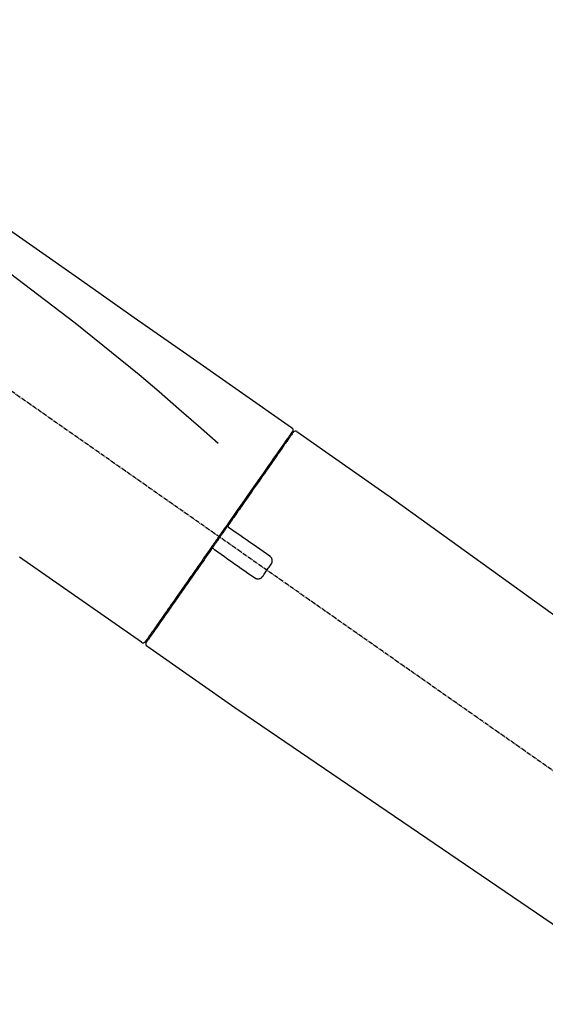
# Model space of a CAD drawing. Units: millimetres. Extents: x -109 to 26472, y -120 to 8847.
# Drawn here: x 7800 to 7892, y 2985 to 3158 of the extents above; entities that cross this region are included whole.
import ezdxf

# ---------------------------------------------------------------- set-up
doc = ezdxf.new("R2010")
doc.units = ezdxf.units.MM
doc.linetypes.add('CENTER2', pattern=[1.125, 0.75, -0.125, 0.125, -0.125])
doc.layers.get('DEFPOINTS').update_dxf_attribs({"color": 146})
doc.layers.add('150-機器', color=8, linetype='Continuous')
doc.layers.add('166-寸法B', color=11, linetype='Continuous')
doc.styles.add('KH001', font='txt')
doc.dimstyles.new('KH1xx030', dxfattribs={"dimscale": 30, "dimtxt": 2, "dimasz": 0.6, "dimexe": 0.3, "dimexo": 1.2, "dimgap": 0.5, "dimtad": 3, "dimdec": 1, "dimdsep": 46, "dimlunit": 6, "dimtxsty": 'KH001', "dimblk": 'DOT', "dimcen": 1, "dimdle": 1, "dimclrd": 256, "dimclre": 256, "dimclrt": 256, "dimadec": 0, "dimazin": 0, "dimtfac": 1, "dimtdec": 1, "dimtix": 1, "dimtmove": 2, "dimatfit": 3, "dimldrblk": 'CLOSEDBLANK', "dimfxl": 1, "dimtolj": 1, "dimtzin": 0, "dimlwd": -1, "dimlwe": -1, "dimarcsym": 0})

# ---------------------------------------------------------------- blocks, each defined once
blk = doc.blocks.new('F402_D')
at = {"layer": '150-機器', "color": 13, "linetype": 'CENTER2'}
blk.add_line((0.34, 36.17), (-286.53, 237.04), dxfattribs=at)
at = {"layer": '150-機器', "color": 13, "linetype": 'Continuous'}
for p, q in [((-174.17, 186.36), (-158.16, 175.15)), ((-176.27, 184.49), (-176.11, 184.37)), ((-158.24, 175.21), (-38.21, 88.74)), ((-201.42, 149.44), (-222.76, 164.37)), ((-199.28, 151.28), (-199.44, 151.4)), ((-184.47, 137.57), (-200.48, 148.78)), ((-83.81, 69.09), (-184.55, 137.62))]:
    blk.add_line(p, q, dxfattribs=at)
for points in [[(-248.64, 238.5), (-239.45, 232.07), (-230.25, 225.63), (-221.06, 219.2), (-211.87, 212.76), (-202.68, 206.32), (-193.49, 199.89), (-184.3, 193.45), (-175.11, 187.02)], [(-247.92, 231.16), (-236.19, 222.7), (-224.54, 214.15), (-213.06, 205.38), (-201.83, 196.3), (-198.34, 193.33), (-194.86, 190.34), (-191.41, 187.33), (-187.96, 184.3)], [(-174.82, 186.21), (-174.82, 186.21), (-174.82, 186.21), (-174.82, 186.21), (-174.82, 186.21), (-174.82, 186.21), (-174.82, 186.21), (-174.82, 186.21), (-174.83, 186.2), (-174.83, 186.19), (-174.84, 186.19), (-174.84, 186.18), (-174.85, 186.17), (-174.94, 186.04), (-175.03, 185.91), (-175.13, 185.77), (-175.22, 185.64), (-175.3, 185.52), (-175.39, 185.4), (-175.48, 185.27), (-175.56, 185.15), (-175.61, 185.09), (-175.65, 185.03), (-175.69, 184.97), (-175.73, 184.91), (-175.84, 184.76), (-175.94, 184.61), (-176.05, 184.46), (-176.15, 184.31), (-176.21, 184.22), (-176.27, 184.13), (-176.34, 184.05), (-176.4, 183.96)], [(-175.06, 186.25), (-175.07, 186.23), (-175.09, 186.21), (-175.1, 186.19), (-175.12, 186.17), (-175.15, 186.11), (-175.18, 186.06), (-175.22, 186.01), (-175.26, 185.96)], [(-175.11, 187.02), (-175.1, 187.01), (-175.09, 187), (-175.08, 187), (-175.07, 186.99), (-175.05, 186.97), (-175.03, 186.96), (-175.01, 186.94), (-175, 186.92), (-174.97, 186.89), (-174.95, 186.86), (-174.94, 186.83), (-174.92, 186.79), (-174.91, 186.76), (-174.9, 186.72), (-174.89, 186.69), (-174.89, 186.65), (-174.89, 186.62), (-174.89, 186.6), (-174.89, 186.57), (-174.9, 186.55), (-174.9, 186.54), (-174.9, 186.53), (-174.9, 186.51), (-174.91, 186.5)], [(-174.91, 186.5), (-174.9, 186.5), (-174.9, 186.5), (-174.9, 186.5), (-174.89, 186.5), (-174.86, 186.48), (-174.89, 186.43), (-174.97, 186.35), (-175.06, 186.25)], [(-175.11, 186.14), (-175.12, 186.13), (-175.13, 186.12), (-175.14, 186.11), (-175.14, 186.1), (-175.19, 186.03), (-175.23, 185.97), (-175.28, 185.9), (-175.32, 185.84), (-175.46, 185.64), (-175.6, 185.44), (-175.74, 185.25), (-175.88, 185.05), (-176.17, 184.63), (-176.47, 184.2), (-176.77, 183.78), (-177.06, 183.36), (-177.46, 182.79), (-177.86, 182.22), (-178.26, 181.65), (-178.65, 181.08), (-179.14, 180.39), (-179.63, 179.7), (-180.11, 179), (-180.6, 178.31), (-181.15, 177.52), (-181.71, 176.72), (-182.26, 175.93), (-182.82, 175.14), (-183.42, 174.28), (-184.02, 173.42), (-184.62, 172.56), (-185.23, 171.7), (-185.64, 171.1), (-186.06, 170.5), (-186.48, 169.91), (-186.9, 169.31), (-187.11, 169.01), (-187.32, 168.71), (-187.53, 168.41), (-187.74, 168.11)], [(-176.4, 183.96), (-176.49, 183.83), (-176.58, 183.7), (-176.67, 183.57), (-176.76, 183.43), (-176.99, 183.11), (-177.21, 182.8), (-177.44, 182.48), (-177.66, 182.16), (-177.92, 181.79), (-178.18, 181.42), (-178.44, 181.05), (-178.69, 180.68), (-178.99, 180.26), (-179.28, 179.85), (-179.57, 179.43), (-179.86, 179.01), (-180.18, 178.56), (-180.5, 178.11), (-180.81, 177.65), (-181.13, 177.2), (-181.48, 176.71), (-181.82, 176.22), (-182.16, 175.73), (-182.5, 175.24), (-182.86, 174.72), (-183.22, 174.21), (-183.58, 173.7), (-183.94, 173.18), (-184.13, 172.91), (-184.32, 172.64), (-184.51, 172.38), (-184.69, 172.11), (-184.88, 171.84), (-185.07, 171.57), (-185.26, 171.31), (-185.44, 171.04), (-185.63, 170.77), (-185.82, 170.5), (-186.02, 170.22), (-186.21, 169.95)], [(-186.21, 169.95), (-186.23, 169.92), (-186.25, 169.89), (-186.27, 169.86), (-186.29, 169.83), (-186.33, 169.77), (-186.37, 169.71), (-186.41, 169.66), (-186.45, 169.6), (-186.52, 169.51), (-186.58, 169.42), (-186.64, 169.33), (-186.7, 169.24), (-186.76, 169.16), (-186.82, 169.07), (-186.89, 168.98), (-186.95, 168.89), (-187.01, 168.8), (-187.07, 168.71), (-187.13, 168.63), (-187.2, 168.54), (-187.26, 168.45), (-187.32, 168.36), (-187.38, 168.27), (-187.44, 168.18), (-187.53, 168.06), (-187.61, 167.95), (-187.69, 167.83), (-187.78, 167.71), (-187.88, 167.56), (-187.98, 167.41), (-188.09, 167.27), (-188.19, 167.12), (-188.31, 166.94), (-188.44, 166.76), (-188.56, 166.59), (-188.69, 166.41), (-188.77, 166.29), (-188.85, 166.18), (-188.93, 166.06), (-189.01, 165.94), (-189.06, 165.88), (-189.1, 165.82), (-189.14, 165.76), (-189.18, 165.71)], [(-186.21, 169.95), (-186.22, 169.94), (-186.22, 169.93), (-186.23, 169.92), (-186.23, 169.91), (-186.24, 169.9), (-186.24, 169.9), (-186.24, 169.89), (-186.25, 169.88), (-186.25, 169.86), (-186.25, 169.85), (-186.26, 169.83), (-186.26, 169.82), (-186.26, 169.81), (-186.26, 169.81), (-186.26, 169.8), (-186.26, 169.8), (-186.26, 169.79), (-186.26, 169.78), (-186.26, 169.77), (-186.26, 169.76), (-186.26, 169.76), (-186.26, 169.75), (-186.26, 169.75), (-186.26, 169.74), (-186.26, 169.73), (-186.25, 169.71), (-186.25, 169.7), (-186.25, 169.68), (-186.24, 169.67), (-186.24, 169.67), (-186.23, 169.66), (-186.23, 169.65), (-186.22, 169.63), (-186.21, 169.61), (-186.2, 169.6), (-186.19, 169.58), (-186.18, 169.57), (-186.17, 169.57), (-186.17, 169.56), (-186.16, 169.55), (-186.15, 169.55), (-186.14, 169.54), (-186.14, 169.54), (-186.13, 169.53)], [(-185.97, 169.42), (-185.97, 169.42), (-185.97, 169.42), (-185.97, 169.42), (-185.97, 169.42), (-185.98, 169.43), (-185.98, 169.43), (-185.98, 169.43), (-185.99, 169.43), (-185.99, 169.44), (-186, 169.44), (-186, 169.44), (-186.01, 169.45), (-186.01, 169.45), (-186.02, 169.45), (-186.02, 169.46), (-186.03, 169.46), (-186.03, 169.47), (-186.04, 169.47), (-186.05, 169.47), (-186.05, 169.48), (-186.06, 169.48), (-186.06, 169.49), (-186.07, 169.49), (-186.08, 169.5), (-186.08, 169.5), (-186.09, 169.5), (-186.09, 169.51), (-186.1, 169.51), (-186.1, 169.51), (-186.11, 169.52), (-186.11, 169.52), (-186.11, 169.52), (-186.12, 169.52), (-186.12, 169.52), (-186.12, 169.53), (-186.12, 169.53), (-186.12, 169.53), (-186.12, 169.53), (-186.12, 169.53), (-186.13, 169.53), (-186.13, 169.53), (-186.13, 169.53), (-186.13, 169.53), (-186.13, 169.53)], [(-178.94, 164.5), (-179.53, 164.91), (-180.11, 165.32), (-180.7, 165.73), (-181.28, 166.14), (-181.87, 166.55), (-182.46, 166.96), (-183.04, 167.37), (-183.63, 167.78), (-184.21, 168.19), (-184.8, 168.6), (-185.38, 169.01), (-185.97, 169.42)], [(-187.86, 167.94), (-187.87, 167.93), (-187.88, 167.92), (-187.88, 167.9), (-187.89, 167.89), (-187.92, 167.86), (-187.94, 167.82), (-187.96, 167.79), (-187.99, 167.76), (-188.03, 167.7), (-188.07, 167.64), (-188.11, 167.58), (-188.15, 167.52), (-188.2, 167.45), (-188.26, 167.37), (-188.31, 167.29), (-188.36, 167.22), (-188.43, 167.12), (-188.5, 167.03), (-188.56, 166.93), (-188.63, 166.84), (-188.71, 166.72), (-188.79, 166.61), (-188.87, 166.5), (-188.95, 166.38), (-189.07, 166.21), (-189.19, 166.04), (-189.31, 165.87), (-189.43, 165.7), (-189.58, 165.48), (-189.73, 165.27), (-189.88, 165.05), (-190.03, 164.84), (-190.19, 164.61), (-190.35, 164.38), (-190.52, 164.14), (-190.68, 163.91), (-190.85, 163.67), (-191.02, 163.42), (-191.2, 163.17), (-191.37, 162.92), (-191.54, 162.68), (-191.72, 162.43), (-191.89, 162.18), (-192.07, 161.93), (-192.25, 161.67), (-192.44, 161.4), (-192.62, 161.14), (-192.8, 160.88), (-193.03, 160.56), (-193.25, 160.25), (-193.47, 159.93), (-193.69, 159.61), (-193.95, 159.24), (-194.21, 158.86), (-194.48, 158.48), (-194.74, 158.11), (-195.04, 157.69), (-195.33, 157.26), (-195.63, 156.84), (-195.92, 156.42), (-196.19, 156.04), (-196.46, 155.65), (-196.73, 155.27), (-197, 154.88), (-197.24, 154.54), (-197.48, 154.19), (-197.72, 153.85), (-197.96, 153.51), (-198.17, 153.21), (-198.38, 152.91), (-198.59, 152.62), (-198.8, 152.32), (-198.97, 152.07), (-199.14, 151.82), (-199.32, 151.57), (-199.49, 151.33), (-199.63, 151.13), (-199.77, 150.93), (-199.9, 150.74), (-200.04, 150.54), (-200.15, 150.38), (-200.26, 150.23), (-200.37, 150.07), (-200.48, 149.92), (-200.52, 149.85), (-200.56, 149.79), (-200.61, 149.72), (-200.69, 149.61), (-200.71, 149.59), (-200.72, 149.57), (-200.73, 149.55), (-200.73, 149.56), (-200.73, 149.56), (-200.73, 149.56), (-200.73, 149.56), (-200.73, 149.56)], [(-187.74, 168.11), (-187.75, 168.1), (-187.76, 168.09), (-187.77, 168.07), (-187.78, 168.06), (-187.79, 168.04), (-187.8, 168.03), (-187.81, 168.01), (-187.82, 168), (-187.83, 167.99), (-187.84, 167.97), (-187.85, 167.96), (-187.86, 167.94)], [(-189.18, 165.7), (-189.43, 165.34), (-189.69, 164.98), (-189.94, 164.62), (-190.19, 164.26), (-190.44, 163.9), (-190.69, 163.55), (-190.94, 163.19), (-191.19, 162.84), (-191.31, 162.66), (-191.43, 162.48), (-191.56, 162.31), (-191.68, 162.13), (-191.92, 161.79), (-192.16, 161.44), (-192.41, 161.1), (-192.65, 160.75), (-193, 160.25), (-193.35, 159.75), (-193.7, 159.25), (-194.05, 158.75), (-194.26, 158.45), (-194.47, 158.14), (-194.69, 157.84), (-194.9, 157.53), (-195.11, 157.23), (-195.33, 156.93), (-195.54, 156.62), (-195.75, 156.32), (-196.13, 155.78), (-196.5, 155.25), (-196.88, 154.71), (-197.25, 154.18), (-197.57, 153.73), (-197.88, 153.28), (-198.19, 152.83), (-198.51, 152.38), (-198.75, 152.03), (-199, 151.68), (-199.25, 151.33), (-199.49, 150.98), (-199.66, 150.73), (-199.83, 150.49), (-200, 150.25), (-200.17, 150), (-200.27, 149.87), (-200.36, 149.74), (-200.45, 149.61), (-200.54, 149.48), (-200.54, 149.47), (-200.55, 149.47), (-200.55, 149.46), (-200.56, 149.45), (-200.56, 149.45), (-200.56, 149.45), (-200.57, 149.44), (-200.57, 149.44), (-200.57, 149.44), (-200.56, 149.44), (-200.56, 149.45), (-200.56, 149.45)], [(-188.76, 165.77), (-188.76, 165.78), (-188.77, 165.78), (-188.77, 165.78), (-188.77, 165.78), (-188.78, 165.79), (-188.78, 165.79), (-188.79, 165.79), (-188.79, 165.79), (-188.8, 165.8), (-188.81, 165.8), (-188.82, 165.81), (-188.83, 165.81), (-188.83, 165.81), (-188.84, 165.81), (-188.84, 165.82), (-188.84, 165.82), (-188.85, 165.82), (-188.86, 165.82), (-188.87, 165.82), (-188.88, 165.83), (-188.89, 165.83), (-188.89, 165.83), (-188.9, 165.83), (-188.9, 165.83), (-188.91, 165.83), (-188.92, 165.83), (-188.93, 165.83), (-188.94, 165.83), (-188.95, 165.83), (-188.95, 165.83), (-188.96, 165.83), (-188.96, 165.83), (-188.99, 165.83), (-189.01, 165.83), (-189.03, 165.82), (-189.06, 165.82), (-189.08, 165.81), (-189.1, 165.8), (-189.11, 165.79), (-189.13, 165.77), (-189.14, 165.76), (-189.15, 165.74), (-189.17, 165.73), (-189.18, 165.71)], [(-188.76, 165.77), (-188.76, 165.77), (-188.76, 165.77), (-188.76, 165.77), (-188.76, 165.77), (-188.76, 165.77), (-188.75, 165.77), (-188.75, 165.77), (-188.75, 165.77), (-188.75, 165.77), (-188.75, 165.77), (-188.75, 165.77), (-188.75, 165.77), (-188.75, 165.76), (-188.74, 165.76), (-188.74, 165.76), (-188.74, 165.76), (-188.73, 165.75), (-188.72, 165.75), (-188.72, 165.74), (-188.71, 165.74), (-188.7, 165.73), (-188.7, 165.73), (-188.69, 165.72), (-188.68, 165.72), (-188.68, 165.72), (-188.67, 165.71), (-188.66, 165.71), (-188.66, 165.7), (-188.65, 165.7), (-188.65, 165.7), (-188.64, 165.69), (-188.64, 165.69), (-188.63, 165.68), (-188.63, 165.68), (-188.62, 165.68), (-188.62, 165.67), (-188.61, 165.67), (-188.61, 165.67), (-188.61, 165.67), (-188.6, 165.67), (-188.6, 165.66), (-188.6, 165.66), (-188.6, 165.66), (-188.6, 165.66)], [(-188.6, 165.66), (-188.01, 165.25), (-187.43, 164.84), (-186.84, 164.43), (-186.26, 164.02), (-185.67, 163.61), (-185.09, 163.2), (-184.5, 162.79), (-183.92, 162.38), (-183.33, 161.97), (-182.75, 161.56), (-182.16, 161.15), (-181.57, 160.74)], [(-178.7, 163.11), (-178.68, 163.14), (-178.66, 163.16), (-178.64, 163.19), (-178.62, 163.22), (-178.59, 163.27), (-178.56, 163.33), (-178.54, 163.39), (-178.52, 163.46), (-178.5, 163.56), (-178.49, 163.65), (-178.49, 163.75), (-178.51, 163.85), (-178.53, 163.95), (-178.56, 164.05), (-178.6, 164.14), (-178.65, 164.23), (-178.69, 164.28), (-178.73, 164.33), (-178.78, 164.38), (-178.83, 164.43), (-178.86, 164.45), (-178.89, 164.46), (-178.92, 164.48), (-178.94, 164.5)], [(-180.19, 160.99), (-180.06, 161.16), (-179.94, 161.34), (-179.81, 161.52), (-179.69, 161.69), (-179.57, 161.87), (-179.44, 162.05), (-179.32, 162.23), (-179.19, 162.4), (-179.07, 162.58), (-178.95, 162.76), (-178.82, 162.93), (-178.7, 163.11)], [(-181.57, 160.74), (-181.55, 160.72), (-181.52, 160.7), (-181.49, 160.68), (-181.47, 160.67), (-181.41, 160.63), (-181.35, 160.6), (-181.28, 160.58), (-181.22, 160.56), (-181.12, 160.54), (-181.02, 160.53), (-180.92, 160.54), (-180.82, 160.55), (-180.72, 160.58), (-180.62, 160.61), (-180.53, 160.65), (-180.45, 160.7), (-180.4, 160.74), (-180.35, 160.78), (-180.3, 160.83), (-180.26, 160.88), (-180.24, 160.91), (-180.22, 160.93), (-180.2, 160.96), (-180.19, 160.99)]]:
    blk.add_lwpolyline(points, dxfattribs=at)
for centre, start, end in [((-174.41, 185.92), 55.5475, 145), ((-201.14, 149.85), 234.9852, 325), ((-200.16, 149.16), 145, 235.2489)]:
    blk.add_arc(centre, 0.499, start, end, dxfattribs=at)
blk = doc.blocks.new('_Dot')
at = {"color": 0, "linetype": 'ByBlock', "lineweight": -2}
blk.add_line((-0.5, 0), (-1, 0), dxfattribs=at)
at = {"color": 0, "linetype": 'ByBlock', "const_width": 0.5}
blk.add_lwpolyline([(-0.25, 0, 1), (0.25, 0, 1)], format="xyb", close=True, dxfattribs=at)
blk = doc.blocks.new('*D13801')
at = {"layer": '166-寸法B', "transparency": 16777216}
for p, q in [((7442.94, 2932.74), (7442.94, 3314.94)), ((8092.94, 2932.74), (8092.94, 3314.94)), ((7460.94, 3305.94), (8074.94, 3305.94))]:
    blk.add_line(p, q, dxfattribs=at)
at = {"layer": 'DEFPOINTS', "color": 0, "transparency": 16777216}
for p in [(8092.94, 3305.94), (7442.94, 2896.74), (8092.94, 2896.74)]:
    blk.add_point(p, dxfattribs=at)
at = {"layer": '166-寸法B', "transparency": 16777216, "xscale": 18, "yscale": 18, "zscale": 18, "rotation": 180}
blk.add_blockref('_Dot', (7442.94, 3305.94), dxfattribs=at)
at = {"layer": '166-寸法B', "transparency": 16777216, "xscale": 18, "yscale": 18, "zscale": 18}
blk.add_blockref('_Dot', (8092.94, 3305.94), dxfattribs=at)
at = {"layer": '166-寸法B', "transparency": 16777216, "insert": (7767.94, 3350.94), "char_height": 60, "attachment_point": 5, "style": 'KH001'}
blk.add_mtext('\\A1;650', dxfattribs=at)
blk = doc.blocks.new('_ClosedBlank')
at = {"color": 0, "linetype": 'ByBlock', "lineweight": -2}
for p, q in [((-1, 0.1667), (0, 0)), ((-1, 0.1667), (-1, -0.1667)), ((0, 0), (-1, -0.1667))]:
    blk.add_line(p, q, dxfattribs=at)
blk = doc.blocks.new('*D13803')
at = {"layer": '166-寸法B', "transparency": 16777216}
for p, q in [((7442.94, 2932.74), (7442.94, 3179.94)), ((8089.94, 2932.74), (8089.94, 3179.94)), ((8071.94, 3170.94), (7460.94, 3170.94))]:
    blk.add_line(p, q, dxfattribs=at)
at = {"layer": 'DEFPOINTS', "color": 0, "transparency": 16777216}
for p in [(7442.94, 3170.94), (7442.94, 2896.74), (8089.94, 2896.74)]:
    blk.add_point(p, dxfattribs=at)
at = {"layer": '166-寸法B', "transparency": 16777216, "xscale": 18, "yscale": 18, "zscale": 18, "rotation": 180}
blk.add_blockref('_Dot', (7442.94, 3170.94), dxfattribs=at)
at = {"layer": '166-寸法B', "transparency": 16777216, "xscale": 18, "yscale": 18, "zscale": 18}
blk.add_blockref('_Dot', (8089.94, 3170.94), dxfattribs=at)
at = {"layer": '166-寸法B', "transparency": 16777216, "insert": (7766.44, 3215.94), "char_height": 60, "attachment_point": 5, "style": 'KH001'}
blk.add_mtext('\\A1;647', dxfattribs=at)

msp = doc.modelspace()

# ---------------------------------------------------------------- block references
at = {"layer": '150-機器'}
msp.add_blockref('F402_D', (8022.94, 2899.44), dxfattribs=at)

# ---------------------------------------------------------------- dimensions: what is measured, and where the dimension line sits
at = {"layer": '166-寸法B'}
for base, p1, p2, picture, middle in [((8092.94, 3305.94), (7442.94, 2896.74), (8092.94, 2896.74), '*D13801', (7767.94, 3350.94)), ((7442.94, 3170.94), (8089.94, 2896.74), (7442.94, 2896.74), '*D13803', (7766.44, 3215.94))]:
    dim = msp.add_linear_dim(base=base, p1=p1, p2=p2, dimstyle='KH1xx030', dxfattribs=at)
    dim.commit()
    dim.dimension.update_dxf_attribs({"geometry": picture, "text_midpoint": middle})

doc.saveas('drawing.dxf')
